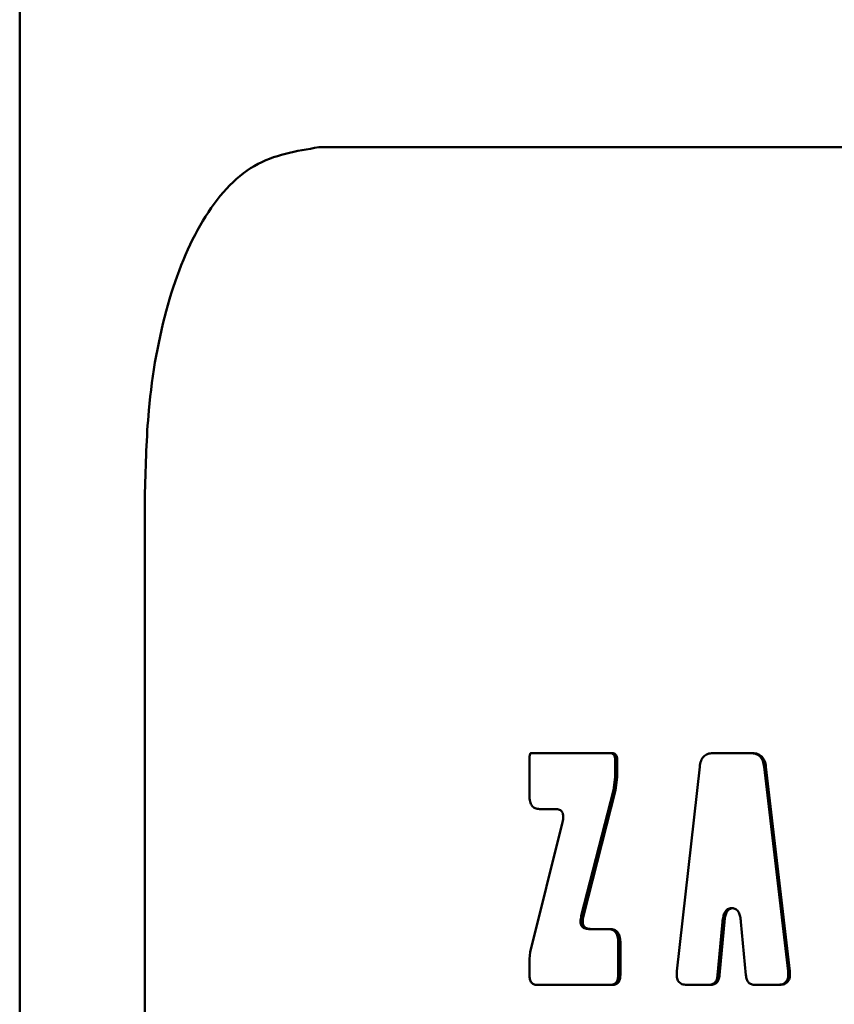
# Paper-space layout 'Лист1' of a CAD drawing. Units: millimetres. Extents: x -7208 to 3946, y -4342 to 4822.
# Drawn here: x -4379 to -4355, y 3455 to 3484 of the extents above; entities that cross this region are included whole.
import ezdxf

# ---------------------------------------------------------------- set-up
doc = ezdxf.new("R2010")
doc.units = ezdxf.units.MM

psp = doc.layouts.new('Лист1')

# ---------------------------------------------------------------- linework, layer by layer
at = {"color": 7, "linetype": 'Continuous', "lineweight": 50}
for p, q in [((-4378.948, 4669.998), (-4378.948, 2492.19)), ((-4370.269, 3479.981), (-4301.489, 3479.981)), ((-4375.314, 3302.158), (-4375.314, 3469.981)), ((-4364.081, 3462.4), (-4364.118, 3462.4)), ((-4362.215, 3462.4), (-4364.081, 3462.4)), ((-4361.82, 3462.4), (-4362.215, 3462.4)), ((-4361.759, 3462.4), (-4361.82, 3462.4)), ((-4358.285, 3462.4), (-4358.832, 3462.4)), ((-4357.732, 3462.4), (-4358.285, 3462.4)), ((-4357.68, 3462.4), (-4357.732, 3462.4)), ((-4364.155, 3461.999), (-4364.155, 3461.167)), ((-4361.667, 3461.707), (-4361.667, 3462.206)), ((-4361.606, 3462.206), (-4361.667, 3462.206)), ((-4361.606, 3461.707), (-4361.606, 3462.206)), ((-4359.213, 3462.002), (-4359.876, 3456.073)), ((-4356.65, 3456.073), (-4357.342, 3462.002)), ((-4357.29, 3462.002), (-4357.342, 3462.002)), ((-4356.6, 3456.073), (-4357.29, 3462.002)), ((-4361.714, 3461.329), (-4361.667, 3461.707)), ((-4361.606, 3461.707), (-4361.667, 3461.707)), ((-4361.653, 3461.329), (-4361.606, 3461.707)), ((-4362.649, 3457.677), (-4361.714, 3461.329)), ((-4362.586, 3457.677), (-4361.653, 3461.329)), ((-4361.653, 3461.329), (-4361.714, 3461.329)), ((-4363.408, 3460.779), (-4363.864, 3460.779)), ((-4363.196, 3460.398), (-4364.132, 3456.621)), ((-4362.586, 3457.677), (-4362.649, 3457.677)), ((-4358.285, 3457.905), (-4358.289, 3457.905)), ((-4358.28, 3457.905), (-4358.285, 3457.905)), ((-4358.693, 3455.956), (-4358.552, 3457.506)), ((-4358.639, 3455.956), (-4358.498, 3457.506)), ((-4358.498, 3457.506), (-4358.552, 3457.506)), ((-4358.016, 3457.506), (-4357.873, 3455.956)), ((-4361.885, 3457.295), (-4362.433, 3457.295)), ((-4361.823, 3457.295), (-4361.885, 3457.295)), ((-4361.517, 3456.916), (-4361.577, 3456.916)), ((-4361.577, 3456.538), (-4361.577, 3456.916)), ((-4361.517, 3456.538), (-4361.517, 3456.916)), ((-4364.132, 3456.621), (-4364.155, 3456.431)), ((-4361.577, 3455.965), (-4361.577, 3456.538)), ((-4361.517, 3456.538), (-4361.577, 3456.538)), ((-4361.517, 3455.965), (-4361.517, 3456.538)), ((-4364.155, 3456.431), (-4364.155, 3455.965)), ((-4361.517, 3455.965), (-4361.577, 3455.965)), ((-4358.639, 3455.956), (-4358.693, 3455.956)), ((-4356.6, 3456.073), (-4356.65, 3456.073)), ((-4363.503, 3455.675), (-4363.937, 3455.675)), ((-4361.808, 3455.675), (-4363.503, 3455.675)), ((-4361.747, 3455.675), (-4361.808, 3455.675)), ((-4358.957, 3455.675), (-4359.589, 3455.675)), ((-4358.902, 3455.675), (-4358.957, 3455.675)), ((-4356.952, 3455.675), (-4357.605, 3455.675)), ((-4356.901, 3455.675), (-4356.952, 3455.675))]:
    psp.add_line(p, q, dxfattribs=at)
for points, knots in [([(-4370.269, 3479.981), (-4370.917, 3479.876), (-4372.214, 3479.667), (-4373.706, 3477.99), (-4374.726, 3475.5), (-4375.238, 3472.68), (-4375.292, 3470.775), (-4375.314, 3469.981)], [0, 0, 0, 0, 0.213168, 0.426488, 0.637061, 0.848774, 1, 1, 1, 1]), ([(-4364.118, 3462.4), (-4364.12, 3462.4), (-4364.123, 3462.398), (-4364.128, 3462.393), (-4364.151, 3462.335), (-4364.151, 3462.196), (-4364.154, 3462.068), (-4364.155, 3461.999)], [0, 0, 0, 0, 0.015806, 0.031081, 0.062106, 0.490321, 1, 1, 1, 1]), ([(-4361.667, 3462.206), (-4361.668, 3462.235), (-4361.67, 3462.276), (-4361.687, 3462.324), (-4361.704, 3462.353), (-4361.727, 3462.374), (-4361.765, 3462.396), (-4361.798, 3462.398), (-4361.82, 3462.4)], [0, 0, 0, 0, 0.274008, 0.390399, 0.499597, 0.60883, 0.725347, 1, 1, 1, 1]), ([(-4361.606, 3462.206), (-4361.607, 3462.235), (-4361.609, 3462.276), (-4361.626, 3462.325), (-4361.643, 3462.353), (-4361.666, 3462.374), (-4361.704, 3462.396), (-4361.736, 3462.398), (-4361.759, 3462.4)], [0, 0, 0, 0, 0.274583, 0.391074, 0.500254, 0.609411, 0.725797, 1, 1, 1, 1]), ([(-4358.832, 3462.4), (-4358.884, 3462.396), (-4358.957, 3462.391), (-4359.044, 3462.347), (-4359.098, 3462.303), (-4359.141, 3462.245), (-4359.189, 3462.148), (-4359.204, 3462.062), (-4359.213, 3462.002)], [0, 0, 0, 0, 0.269519, 0.387729, 0.500377, 0.612942, 0.730986, 1, 1, 1, 1]), ([(-4357.342, 3462.002), (-4357.352, 3462.062), (-4357.366, 3462.148), (-4357.416, 3462.245), (-4357.461, 3462.303), (-4357.516, 3462.347), (-4357.605, 3462.391), (-4357.68, 3462.396), (-4357.732, 3462.4)], [0, 0, 0, 0, 0.268971, 0.387025, 0.49962, 0.612239, 0.730438, 1, 1, 1, 1]), ([(-4357.29, 3462.002), (-4357.301, 3462.062), (-4357.315, 3462.148), (-4357.365, 3462.246), (-4357.41, 3462.303), (-4357.464, 3462.347), (-4357.553, 3462.391), (-4357.628, 3462.396), (-4357.68, 3462.4)], [0, 0, 0, 0, 0.269681, 0.387949, 0.500685, 0.613099, 0.73106, 1, 1, 1, 1]), ([(-4364.155, 3461.167), (-4364.152, 3461.109), (-4364.149, 3461.027), (-4364.116, 3460.93), (-4364.084, 3460.874), (-4364.042, 3460.831), (-4363.969, 3460.788), (-4363.907, 3460.783), (-4363.864, 3460.779)], [0, 0, 0, 0, 0.273465, 0.389953, 0.499575, 0.609292, 0.72596, 1, 1, 1, 1]), ([(-4363.408, 3460.779), (-4363.365, 3460.777), (-4363.304, 3460.773), (-4363.234, 3460.73), (-4363.199, 3460.686), (-4363.178, 3460.63), (-4363.168, 3460.53), (-4363.185, 3460.453), (-4363.196, 3460.398)], [0, 0, 0, 0, 0.287491, 0.399689, 0.50044, 0.601128, 0.713087, 1, 1, 1, 1]), ([(-4362.433, 3457.295), (-4362.478, 3457.298), (-4362.54, 3457.302), (-4362.611, 3457.345), (-4362.646, 3457.388), (-4362.667, 3457.445), (-4362.678, 3457.544), (-4362.661, 3457.621), (-4362.649, 3457.677)], [0, 0, 0, 0, 0.287432, 0.399642, 0.500436, 0.601144, 0.713123, 1, 1, 1, 1]), ([(-4362.371, 3457.295), (-4362.415, 3457.298), (-4362.477, 3457.302), (-4362.547, 3457.345), (-4362.583, 3457.388), (-4362.604, 3457.445), (-4362.614, 3457.544), (-4362.598, 3457.621), (-4362.586, 3457.677)], [0, 0, 0, 0, 0.286918, 0.398954, 0.499617, 0.600478, 0.712645, 1, 1, 1, 1]), ([(-4358.552, 3457.506), (-4358.546, 3457.557), (-4358.534, 3457.65), (-4358.497, 3457.76), (-4358.452, 3457.832), (-4358.405, 3457.874), (-4358.349, 3457.9), (-4358.31, 3457.903), (-4358.289, 3457.905)], [0, 0, 0, 0, 0.276373, 0.499968, 0.628727, 0.749054, 0.869871, 1, 1, 1, 1]), ([(-4358.498, 3457.506), (-4358.492, 3457.557), (-4358.481, 3457.65), (-4358.443, 3457.76), (-4358.398, 3457.832), (-4358.351, 3457.874), (-4358.296, 3457.9), (-4358.256, 3457.903), (-4358.236, 3457.905)], [0, 0, 0, 0, 0.276643, 0.500325, 0.629105, 0.749375, 0.870061, 1, 1, 1, 1]), ([(-4358.28, 3457.905), (-4358.26, 3457.903), (-4358.22, 3457.9), (-4358.164, 3457.874), (-4358.117, 3457.832), (-4358.072, 3457.76), (-4358.034, 3457.65), (-4358.023, 3457.557), (-4358.016, 3457.506)], [0, 0, 0, 0, 0.130135, 0.2509493, 0.3712698, 0.5000249, 0.7235177, 1, 1, 1, 1]), ([(-4361.577, 3456.916), (-4361.58, 3456.973), (-4361.584, 3457.055), (-4361.619, 3457.149), (-4361.654, 3457.204), (-4361.699, 3457.246), (-4361.775, 3457.287), (-4361.839, 3457.292), (-4361.885, 3457.295)], [0, 0, 0, 0, 0.272719, 0.38921, 0.499472, 0.608602, 0.725278, 1, 1, 1, 1]), ([(-4361.517, 3456.916), (-4361.519, 3456.974), (-4361.524, 3457.055), (-4361.558, 3457.15), (-4361.593, 3457.204), (-4361.638, 3457.246), (-4361.714, 3457.287), (-4361.778, 3457.292), (-4361.823, 3457.295)], [0, 0, 0, 0, 0.273575, 0.390012, 0.499829, 0.608958, 0.725568, 1, 1, 1, 1]), ([(-4364.155, 3455.965), (-4364.153, 3455.922), (-4364.15, 3455.86), (-4364.126, 3455.788), (-4364.102, 3455.746), (-4364.07, 3455.713), (-4364.016, 3455.681), (-4363.969, 3455.677), (-4363.937, 3455.675)], [0, 0, 0, 0, 0.27363, 0.390083, 0.499582, 0.609074, 0.725682, 1, 1, 1, 1]), ([(-4361.808, 3455.675), (-4361.774, 3455.677), (-4361.725, 3455.681), (-4361.667, 3455.713), (-4361.634, 3455.746), (-4361.608, 3455.788), (-4361.582, 3455.86), (-4361.579, 3455.922), (-4361.577, 3455.965)], [0, 0, 0, 0, 0.2742397, 0.3908651, 0.5004063, 0.6098566, 0.7262922, 1, 1, 1, 1]), ([(-4361.747, 3455.675), (-4361.713, 3455.677), (-4361.663, 3455.681), (-4361.606, 3455.714), (-4361.573, 3455.746), (-4361.547, 3455.788), (-4361.522, 3455.861), (-4361.519, 3455.922), (-4361.517, 3455.965)], [0, 0, 0, 0, 0.274902, 0.391757, 0.501567, 0.610685, 0.726869, 1, 1, 1, 1]), ([(-4359.876, 3456.073), (-4359.88, 3456.014), (-4359.886, 3455.931), (-4359.86, 3455.83), (-4359.829, 3455.772), (-4359.785, 3455.727), (-4359.706, 3455.683), (-4359.638, 3455.678), (-4359.589, 3455.675)], [0, 0, 0, 0, 0.278516, 0.39327, 0.499564, 0.605886, 0.720803, 1, 1, 1, 1]), ([(-4358.957, 3455.675), (-4358.921, 3455.677), (-4358.869, 3455.681), (-4358.808, 3455.712), (-4358.771, 3455.744), (-4358.741, 3455.784), (-4358.708, 3455.853), (-4358.699, 3455.914), (-4358.693, 3455.956)], [0, 0, 0, 0, 0.270642, 0.388503, 0.500384, 0.612194, 0.729881, 1, 1, 1, 1]), ([(-4358.902, 3455.675), (-4358.866, 3455.677), (-4358.814, 3455.681), (-4358.753, 3455.713), (-4358.716, 3455.744), (-4358.686, 3455.784), (-4358.654, 3455.853), (-4358.645, 3455.914), (-4358.639, 3455.956)], [0, 0, 0, 0, 0.271223, 0.389288, 0.501395, 0.612892, 0.730343, 1, 1, 1, 1]), ([(-4357.873, 3455.956), (-4357.867, 3455.914), (-4357.858, 3455.853), (-4357.825, 3455.784), (-4357.795, 3455.744), (-4357.757, 3455.712), (-4357.695, 3455.681), (-4357.642, 3455.677), (-4357.605, 3455.675)], [0, 0, 0, 0, 0.270045, 0.387749, 0.499608, 0.61144, 0.729283, 1, 1, 1, 1]), ([(-4356.952, 3455.675), (-4356.901, 3455.678), (-4356.829, 3455.683), (-4356.746, 3455.727), (-4356.7, 3455.772), (-4356.667, 3455.83), (-4356.64, 3455.931), (-4356.646, 3456.014), (-4356.65, 3456.073)], [0, 0, 0, 0, 0.27918, 0.394106, 0.500429, 0.606668, 0.721385, 1, 1, 1, 1]), ([(-4356.901, 3455.675), (-4356.85, 3455.678), (-4356.778, 3455.683), (-4356.696, 3455.727), (-4356.65, 3455.772), (-4356.618, 3455.831), (-4356.59, 3455.931), (-4356.596, 3456.014), (-4356.6, 3456.073)], [0, 0, 0, 0, 0.279332, 0.394299, 0.500711, 0.606845, 0.721519, 1, 1, 1, 1])]:
    psp.add_open_spline(points, degree=3, knots=knots, dxfattribs=at)

doc.saveas('drawing.dxf')
